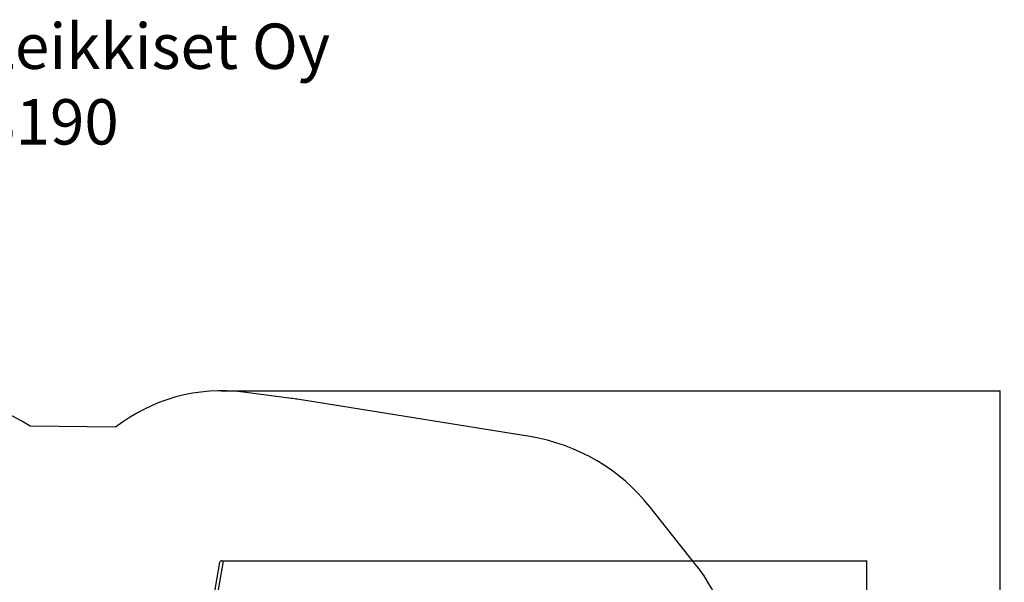
# Model space of a CAD drawing. Units: millimetres. Extents: x 3966 to 19474, y 1150 to 15847.
# Drawn here: x 10789 to 19474, y 10884 to 15847 of the extents above; entities that cross this region are included whole.
import ezdxf

# ---------------------------------------------------------------- set-up
doc = ezdxf.new("R2010")
doc.units = ezdxf.units.MM
for name, color, linetype in [('Dimensions', 7, 'Continuous'), ('Safetyarea', 131, 'Continuous'), ('Text', 7, 'Continuous')]:
    doc.layers.add(name, color=color, linetype=linetype)
doc.styles.get("Standard").update_dxf_attribs({"font": 'arial.ttf'})
doc.dimstyles.new('ISO-25', dxfattribs={"dimtxt": 2.5, "dimasz": 2.5, "dimexe": 1.25, "dimexo": 0.625, "dimtad": 1, "dimtxsty": 'Standard', "dimcen": 2.5, "dimadec": 0, "dimazin": 0, "dimtfac": 1, "dimtmove": 0, "dimatfit": 3, "dimfxl": 1, "dimarcsym": 0})

# ---------------------------------------------------------------- blocks, each defined once
blk = doc.blocks.new('*D37')
at = {"layer": 'Defpoints', "color": 0, "transparency": 16777216}
for p in [(12566.3, 12573.6), (19438, 12573.6), (12783.9, 3344.5)]:
    blk.add_point(p, dxfattribs=at)
at = {"layer": 'Dimensions', "color": 0, "lineweight": -2, "transparency": 16777216}
for p, q in [((12567, 12573.6), (19439.2, 12573.6)), ((19438, 3347), (19438, 12571.1)), ((12784.6, 3344.5), (19439.2, 3344.5))]:
    blk.add_line(p, q, dxfattribs=at)
at = {"layer": 'Dimensions', "color": 0, "transparency": 16777216}
for points in [[(19437.6, 12571.1), (19438.4, 12571.1), (19438, 12573.6)], [(19437.6, 3347), (19438.4, 3347), (19438, 3344.5)]]:
    blk.add_solid(points, dxfattribs=at)
at = {"layer": 'Dimensions', "color": 0, "transparency": 16777216, "insert": (19309.7, 7959), "char_height": 250, "attachment_point": 5, "rotation": 90}
blk.add_mtext('9229', dxfattribs=at)
blk = doc.blocks.new('*D38')
at = {"layer": 'Defpoints', "color": 0, "transparency": 16777216}
for p in [(12571.8, 11073.3), (18262.2, 11073.3), (12654.9, 5333.2)]:
    blk.add_point(p, dxfattribs=at)
at = {"layer": 'Dimensions', "color": 0, "lineweight": -2, "transparency": 16777216}
for p, q in [((12572.4, 11073.3), (18263.4, 11073.3)), ((18262.2, 5335.7), (18262.2, 11070.8)), ((12655.6, 5333.2), (18263.4, 5333.2))]:
    blk.add_line(p, q, dxfattribs=at)
at = {"layer": 'Dimensions', "color": 0, "transparency": 16777216}
for points in [[(18261.7, 11070.8), (18262.6, 11070.8), (18262.2, 11073.3)], [(18261.7, 5335.7), (18262.6, 5335.7), (18262.2, 5333.2)]]:
    blk.add_solid(points, dxfattribs=at)
at = {"layer": 'Dimensions', "color": 0, "transparency": 16777216, "insert": (18133.9, 8203.3), "char_height": 250, "attachment_point": 5, "rotation": 90}
blk.add_mtext('5740', dxfattribs=at)

msp = doc.modelspace()

# ---------------------------------------------------------------- linework, layer by layer
for p, q in [((12552.3, 11059.7), (12467.9, 10581.3)), ((12501.1, 10575.4), (12585.4, 11053.8))]:
    msp.add_line(p, q)
msp.add_arc((12568.8, 11056.7), 16.9, 350, 170)
at = {"layer": 'Safetyarea'}
for p, q in [((13186, 12506.4), (12763.3, 12561.1)), ((15288.4, 12169.2), (13238.1, 12498.9)), ((11634.5, 12251.6), (10883.1, 12262.3)), ((16751.5, 11042.4), (16349.4, 11548.3))]:
    msp.add_line(p, q, dxfattribs=at)
for centre, radius, start, end in [((12568.8, 11056.7), 1516.8, 82.63645, 128.02374), ((12968.1, 10820.5), 1700, 80.86364, 82.63645), ((10080.5, 10995.1), 1500, 57.65118, 109.99759), ((15018.5, 10490.7), 1700, 38.47047, 80.86364), ((15577.1, 10109.2), 1500, 0, 38.47047)]:
    msp.add_arc(centre, radius, start, end, dxfattribs=at)

# ---------------------------------------------------------------- texts
at = {"layer": 'Text', "lineweight": 5, "insert": (10451.1, 15812.5), "char_height": 400, "width": 5014.73, "attachment_point": 1}
msp.add_mtext('Leikkiset Oy\\P8190', dxfattribs=at)

# ---------------------------------------------------------------- dimensions: what is measured, and where the dimension line sits
at = {"layer": 'Dimensions'}
for base, p1, p2, picture, middle in [((19438, 12573.6), (12783.9, 3344.5), (12566.3, 12573.6), '*D37', (19309.7, 7959)), ((18262.2, 11073.3), (12654.9, 5333.2), (12571.8, 11073.3), '*D38', (18133.9, 8203.3))]:
    dim = msp.add_linear_dim(base=base, p1=p1, p2=p2, angle=90, dimstyle='ISO-25', override={"dimtxt": 250, "dimdec": 0}, dxfattribs=at)
    dim.commit()
    dim.dimension.update_dxf_attribs({"geometry": picture, "text_midpoint": middle})

doc.saveas('drawing.dxf')
